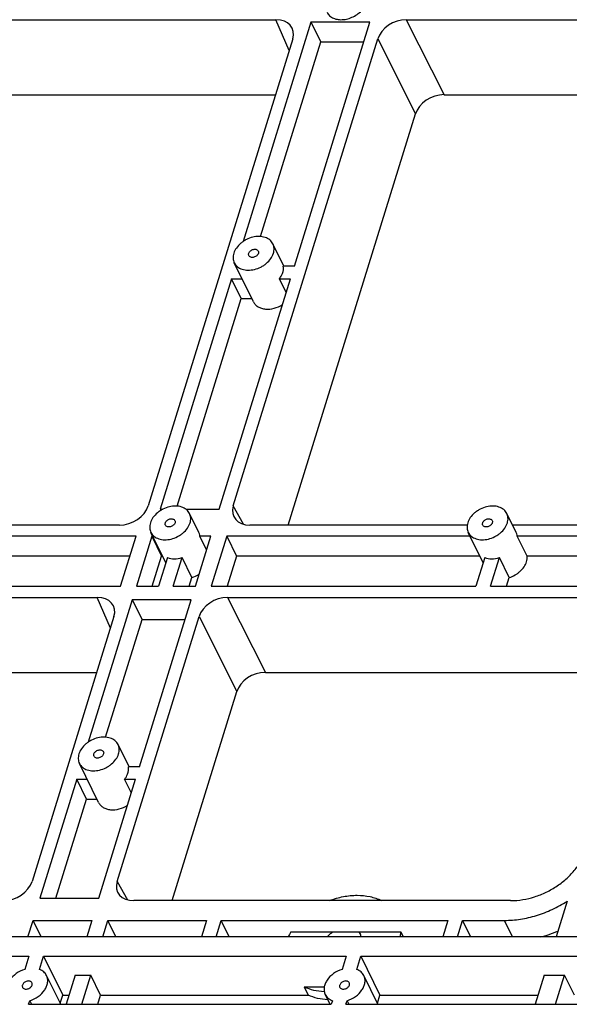
# Model space of a CAD drawing. Units: millimetres. Extents: x 1057 to 1758, y 542 to 1038.
# Drawn here: x 1184 to 1220, y 654 to 718 of the extents above; entities that cross this region are included whole.
import ezdxf

# ---------------------------------------------------------------- set-up
doc = ezdxf.new("R2010")
doc.units = ezdxf.units.MM
doc.header["$LTSCALE"] = 30.734
doc.layers.get('0').update_dxf_attribs({"linetype": 'CONTINUOUS'})
doc.layers.add('02___PRT_ALL_AXES', color=7, linetype='CONTINUOUS')

msp = doc.modelspace()

# ---------------------------------------------------------------- linework, layer by layer
at = {"color": 7, "linetype": 'Continuous'}
for p, q in [((1173.793, 717.744), (1200.687, 717.744)), ((1202.96, 717.589), (1198.546, 703.303)), ((1201.542, 715.745), (1200.687, 717.744)), ((1201.883, 701.703), (1206.792, 717.589)), ((1202.96, 717.589), (1203.595, 716.296)), ((1206.792, 717.589), (1202.96, 717.589)), ((1209.162, 717.744), (1211.615, 712.864)), ((1209.162, 717.744), (1236.056, 717.744)), ((1201.773, 716.492), (1192.381, 686.099)), ((1197.909, 686.099), (1207.301, 716.492)), ((1207.301, 716.492), (1209.755, 711.611)), ((1199.681, 703.63), (1203.595, 716.296)), ((1203.595, 716.296), (1206.392, 716.296)), ((1176.246, 712.864), (1200.652, 712.864)), ((1211.615, 712.864), (1236.021, 712.864)), ((1201.484, 684.846), (1209.755, 711.611)), ((1198.063, 701.741), (1198.051, 701.703)), ((1198.082, 701.703), (1198.051, 701.703)), ((1201.883, 701.703), (1201.164, 701.703)), ((1197.799, 700.888), (1193.161, 685.879)), ((1196.993, 685.879), (1201.631, 700.888)), ((1198.434, 699.595), (1197.799, 700.888)), ((1197.799, 700.888), (1198.482, 700.888)), ((1201.353, 699.989), (1200.912, 700.888)), ((1200.912, 700.888), (1201.631, 700.888)), ((1194.258, 686.083), (1198.434, 699.595)), ((1198.434, 699.595), (1199.116, 699.595)), ((1193.161, 685.879), (1193.327, 685.879)), ((1194.839, 685.879), (1196.993, 685.879)), ((1198.576, 684.904), (1197.909, 686.099)), ((1190.521, 684.846), (1177.755, 684.846)), ((1213.118, 684.846), (1198.995, 684.846)), ((1225.889, 684.846), (1216.072, 684.846)), ((1190.581, 680.866), (1191.588, 684.125)), ((1192.619, 684.125), (1191.612, 680.866)), ((1192.619, 684.125), (1193.254, 682.832)), ((1195.444, 680.866), (1196.451, 684.125)), ((1197.482, 684.125), (1196.475, 680.866)), ((1197.482, 684.125), (1198.117, 682.832)), ((1192.646, 680.866), (1193.254, 682.832)), ((1193.625, 682.731), (1193.049, 680.866)), ((1194.007, 680.866), (1194.583, 682.731)), ((1195.218, 681.438), (1194.583, 682.731)), ((1198.117, 682.832), (1197.509, 680.866)), ((1214.257, 682.731), (1213.681, 680.866)), ((1214.639, 680.866), (1215.215, 682.731)), ((1215.849, 681.438), (1215.215, 682.731)), ((1195.041, 680.866), (1195.218, 681.438)), ((1215.673, 680.866), (1215.849, 681.438)), ((1176.323, 680.866), (1190.581, 680.866)), ((1191.612, 680.866), (1193.049, 680.866)), ((1194.007, 680.866), (1195.444, 680.866)), ((1196.475, 680.866), (1213.681, 680.866)), ((1214.639, 680.866), (1225.949, 680.866)), ((1162.174, 680.145), (1189.068, 680.145)), ((1191.341, 679.989), (1188.476, 670.717)), ((1189.923, 678.145), (1189.068, 680.145)), ((1191.341, 679.989), (1191.976, 678.696)), ((1195.173, 679.989), (1191.341, 679.989)), ((1191.813, 669.116), (1195.173, 679.989)), ((1197.542, 680.145), (1199.996, 675.265)), ((1197.542, 680.145), (1224.437, 680.145)), ((1190.154, 678.892), (1184.829, 661.659)), ((1189.611, 671.043), (1191.976, 678.696)), ((1190.357, 661.659), (1195.682, 678.892)), ((1191.976, 678.696), (1194.773, 678.696)), ((1195.682, 678.892), (1198.135, 674.012)), ((1164.627, 675.265), (1189.033, 675.265)), ((1199.996, 675.265), (1224.402, 675.265)), ((1193.931, 660.406), (1198.135, 674.012)), ((1187.993, 669.154), (1187.981, 669.116)), ((1188.012, 669.116), (1187.981, 669.116)), ((1191.813, 669.116), (1191.094, 669.116)), ((1187.729, 668.302), (1185.338, 660.562)), ((1188.364, 667.009), (1187.729, 668.302)), ((1187.729, 668.302), (1188.412, 668.302)), ((1189.169, 660.562), (1191.561, 668.302)), ((1191.283, 667.403), (1190.843, 668.302)), ((1190.843, 668.302), (1191.561, 668.302)), ((1186.372, 660.562), (1188.364, 667.009)), ((1188.364, 667.009), (1189.046, 667.009)), ((1190.357, 661.659), (1191.024, 660.465)), ((1185.338, 660.562), (1189.169, 660.562)), ((1215.943, 660.406), (1191.443, 660.406)), ((1219.613, 660.363), (1218.897, 658.046)), ((1184.56, 658.046), (1184.892, 659.121)), ((1185.42, 658.046), (1184.892, 659.121)), ((1184.892, 659.121), (1188.724, 659.121)), ((1188.724, 659.121), (1188.392, 658.046)), ((1189.423, 658.046), (1189.756, 659.121)), ((1190.283, 658.046), (1189.756, 659.121)), ((1189.756, 659.121), (1196.166, 659.121)), ((1196.166, 659.121), (1195.834, 658.046)), ((1196.792, 658.046), (1197.124, 659.121)), ((1197.652, 658.046), (1197.124, 659.121)), ((1197.124, 659.121), (1211.861, 659.121)), ((1211.861, 659.121), (1211.529, 658.046)), ((1212.487, 658.046), (1212.819, 659.121)), ((1212.819, 659.121), (1215.545, 659.121)), ((1213.347, 658.046), (1212.819, 659.121)), ((1216.073, 658.046), (1215.545, 659.121)), ((1201.651, 658.375), (1208.804, 658.375)), ((1208.804, 658.375), (1208.965, 658.046)), ((1225.971, 658.046), (1115.481, 658.046)), ((1167.889, 656.792), (1184.615, 656.792)), ((1184.615, 656.792), (1184.349, 655.93)), ((1185.307, 655.93), (1185.573, 656.792)), ((1185.573, 656.792), (1186.818, 654.256)), ((1185.573, 656.792), (1205.247, 656.792)), ((1205.247, 656.792), (1204.981, 655.93)), ((1205.939, 655.93), (1206.205, 656.792)), ((1206.205, 656.792), (1207.45, 654.256)), ((1206.205, 656.792), (1222.932, 656.792)), ((1187.62, 655.549), (1187.036, 653.659)), ((1187.62, 655.549), (1188.652, 655.549)), ((1188.068, 653.659), (1188.652, 655.549)), ((1189.286, 654.256), (1188.652, 655.549)), ((1218.126, 655.549), (1217.542, 653.659)), ((1218.126, 655.549), (1219.452, 655.549)), ((1218.868, 653.659), (1219.452, 655.549)), ((1220.087, 654.256), (1219.452, 655.549)), ((1202.517, 654.803), (1202.786, 654.256)), ((1202.517, 654.803), (1203.83, 654.803)), ((1184.605, 653.659), (1184.678, 653.894)), ((1184.678, 653.894), (1184.793, 653.659)), ((1186.654, 653.727), (1186.818, 654.256)), ((1186.818, 654.256), (1187.221, 654.256)), ((1189.102, 653.659), (1189.286, 654.256)), ((1189.286, 654.256), (1202.786, 654.256)), ((1204.352, 653.894), (1204.279, 653.659)), ((1205.237, 653.659), (1205.309, 653.894)), ((1205.309, 653.894), (1205.425, 653.659)), ((1207.286, 653.727), (1207.45, 654.256)), ((1207.45, 654.256), (1217.726, 654.256)), ((1184.605, 653.659), (1204.279, 653.659)), ((1205.237, 653.659), (1221.963, 653.659))]:
    msp.add_line(p, q, dxfattribs=at)
for centre, radius, start, end in [((1194.65, 683.279), 1.927, 287.14632, 302.66323), ((1204.831, 656.466), 3.709, 149.02477, 154.7917), ((1205.552, 657.898), 0.698, 12.28596, 26.07344), ((1215.973, 665.657), 7.848, 284.03342, 292.81069)]:
    msp.add_arc(centre, radius, start, end, dxfattribs=at)
for centre, major_axis, ratio, start_param, end_param in [((1200.299, 716.491), (1.437, 0.706), 0.721032, 5.685845, 7.255956), ((1208.775, 716.491), (1.437, 0.704), 0.721952, 0.974254, 2.544365), ((1211.229, 711.611), (1.437, 0.704), 0.721952, 0.974254, 2.544365), ((1190.907, 686.1), (1.437, 0.704), 0.721952, -2.167339, -0.597228), ((1199.384, 686.1), (1.437, 0.706), 0.721032, 2.544252, 4.114363), ((1188.679, 678.891), (1.437, 0.706), 0.721032, 5.685845, 7.255956), ((1197.156, 678.891), (1.437, 0.704), 0.721952, 0.974254, 2.544365), ((1199.609, 674.011), (1.437, 0.704), 0.721952, 0.974254, 2.544365), ((1183.355, 661.66), (1.437, 0.704), 0.721952, -2.167339, -0.597228), ((1191.831, 661.66), (1.437, 0.706), 0.721032, 2.544252, 4.114363)]:
    msp.add_ellipse(centre, major_axis=major_axis, ratio=ratio, start_param=start_param, end_param=end_param, dxfattribs=at)
for points, knots in [([(1200.912, 700.888), (1200.937, 700.92), (1201.027, 701.045), (1201.097, 701.186), (1201.131, 701.295)], [0, 0, 0, 0, 0.261544, 1, 1, 1, 1]), ([(1201.131, 701.295), (1201.151, 701.363), (1201.179, 701.498), (1201.175, 701.637), (1201.164, 701.703)], [0, 0, 0, 0, 0.513776, 1, 1, 1, 1]), ([(1199.219, 699.386), (1199.251, 699.32), (1199.337, 699.196), (1199.519, 699.051), (1199.745, 698.953), (1200.097, 698.885), (1200.58, 698.935), (1200.942, 699.095), (1201.11, 699.202)], [0, 0, 0, 0, 0.103418, 0.210976, 0.325672, 0.448814, 0.716743, 1, 1, 1, 1]), ([(1216.378, 684.125), (1216.376, 684.146), (1216.362, 684.229), (1216.335, 684.309), (1216.307, 684.366)], [0, 0, 0, 0, 0.253382, 1, 1, 1, 1]), ([(1193.625, 682.731), (1193.769, 682.676), (1194.097, 682.626), (1194.421, 682.681), (1194.583, 682.731)], [0, 0, 0, 0, 0.475354, 1, 1, 1, 1]), ([(1214.257, 682.731), (1214.401, 682.676), (1214.729, 682.626), (1215.053, 682.681), (1215.215, 682.731)], [0, 0, 0, 0, 0.475354, 1, 1, 1, 1]), ([(1215.849, 681.438), (1215.981, 681.478), (1216.174, 681.561), (1216.406, 681.71), (1216.614, 681.877), (1216.826, 682.116), (1216.939, 682.342), (1216.975, 682.456)], [0, 0, 0, 0, 0.263816, 0.395475, 0.52502, 0.772585, 1, 1, 1, 1]), ([(1191.061, 668.709), (1191.081, 668.776), (1191.109, 668.912), (1191.105, 669.05), (1191.094, 669.116)], [0, 0, 0, 0, 0.513776, 1, 1, 1, 1]), ([(1190.843, 668.302), (1190.867, 668.333), (1190.957, 668.459), (1191.027, 668.6), (1191.061, 668.709)], [0, 0, 0, 0, 0.261544, 1, 1, 1, 1]), ([(1189.149, 666.799), (1189.181, 666.734), (1189.267, 666.61), (1189.449, 666.465), (1189.675, 666.366), (1190.027, 666.298), (1190.51, 666.349), (1190.872, 666.508), (1191.04, 666.616)], [0, 0, 0, 0, 0.103418, 0.210976, 0.325672, 0.448814, 0.716743, 1, 1, 1, 1]), ([(1215.943, 660.406), (1216.468, 660.406), (1217.273, 660.544), (1218.271, 660.943), (1218.982, 661.351), (1219.617, 661.847), (1220.152, 662.414), (1220.566, 663.03), (1220.758, 663.474), (1220.827, 663.696)], [0, 0, 0, 0, 0.252585, 0.384036, 0.515588, 0.644851, 0.769667, 0.888361, 1, 1, 1, 1]), ([(1204.169, 660.409), (1204.46, 660.521), (1205.051, 660.693), (1205.945, 660.785), (1206.789, 660.704), (1207.309, 660.527), (1207.542, 660.409)], [0, 0, 0, 0, 0.270209, 0.529883, 0.77391, 1, 1, 1, 1]), ([(1215.545, 659.121), (1215.891, 659.121), (1216.596, 659.179), (1217.64, 659.421), (1218.661, 659.812), (1219.305, 660.165), (1219.613, 660.363)], [0, 0, 0, 0, 0.240796, 0.490318, 0.744798, 1, 1, 1, 1]), ([(1204.016, 658.046), (1204.042, 658.077), (1204.155, 658.201), (1204.286, 658.307), (1204.393, 658.375)], [0, 0, 0, 0, 0.243775, 1, 1, 1, 1]), ([(1206.062, 658.375), (1206.074, 658.362), (1206.119, 658.31), (1206.157, 658.251), (1206.18, 658.205)], [0, 0, 0, 0, 0.252601, 1, 1, 1, 1]), ([(1208.776, 658.046), (1208.78, 658.073), (1208.795, 658.183), (1208.802, 658.293), (1208.804, 658.375)], [0, 0, 0, 0, 0.253056, 1, 1, 1, 1]), ([(1184.349, 655.93), (1184.151, 655.87), (1183.783, 655.687), (1183.423, 655.332), (1183.245, 655.002), (1183.178, 654.755), (1183.177, 654.513), (1183.223, 654.363), (1183.257, 654.295)], [0, 0, 0, 0, 0.282156, 0.551014, 0.674667, 0.789581, 0.896989, 1, 1, 1, 1]), ([(1185.77, 655.529), (1185.748, 655.574), (1185.694, 655.66), (1185.549, 655.812), (1185.408, 655.892), (1185.307, 655.93)], [0, 0, 0, 0, 0.239695, 0.484084, 1, 1, 1, 1]), ([(1204.981, 655.93), (1204.783, 655.87), (1204.414, 655.687), (1204.055, 655.332), (1203.877, 655.002), (1203.809, 654.755), (1203.809, 654.513), (1203.855, 654.363), (1203.888, 654.295)], [0, 0, 0, 0, 0.282156, 0.551014, 0.674667, 0.789581, 0.896989, 1, 1, 1, 1]), ([(1206.402, 655.529), (1206.38, 655.574), (1206.326, 655.66), (1206.181, 655.812), (1206.039, 655.892), (1205.939, 655.93)], [0, 0, 0, 0, 0.239695, 0.484084, 1, 1, 1, 1]), ([(1184.819, 655.062), (1184.807, 655.086), (1184.771, 655.129), (1184.693, 655.169), (1184.599, 655.183), (1184.497, 655.17), (1184.398, 655.133), (1184.284, 655.059), (1184.219, 654.974), (1184.2, 654.912)], [0, 0, 0, 0, 0.102455, 0.213146, 0.335934, 0.469595, 0.609333, 0.748661, 1, 1, 1, 1]), ([(1184.678, 653.894), (1184.875, 653.955), (1185.244, 654.137), (1185.604, 654.493), (1185.782, 654.822), (1185.849, 655.07), (1185.85, 655.311), (1185.803, 655.461), (1185.77, 655.529)], [0, 0, 0, 0, 0.282156, 0.551014, 0.674667, 0.789581, 0.896989, 1, 1, 1, 1]), ([(1184.827, 654.912), (1184.834, 654.937), (1184.842, 654.989), (1184.829, 655.04), (1184.819, 655.062)], [0, 0, 0, 0, 0.517399, 1, 1, 1, 1]), ([(1205.45, 655.062), (1205.439, 655.086), (1205.403, 655.129), (1205.325, 655.169), (1205.231, 655.183), (1205.129, 655.17), (1205.029, 655.133), (1204.916, 655.059), (1204.851, 654.974), (1204.832, 654.912)], [0, 0, 0, 0, 0.102455, 0.213146, 0.335934, 0.469595, 0.609333, 0.748661, 1, 1, 1, 1]), ([(1205.309, 653.894), (1205.507, 653.955), (1205.876, 654.137), (1206.236, 654.493), (1206.413, 654.822), (1206.481, 655.07), (1206.481, 655.311), (1206.435, 655.461), (1206.402, 655.529)], [0, 0, 0, 0, 0.282156, 0.551014, 0.674667, 0.789581, 0.896989, 1, 1, 1, 1]), ([(1205.458, 654.912), (1205.466, 654.937), (1205.474, 654.989), (1205.461, 655.04), (1205.45, 655.062)], [0, 0, 0, 0, 0.517399, 1, 1, 1, 1]), ([(1184.2, 654.912), (1184.192, 654.887), (1184.185, 654.836), (1184.197, 654.785), (1184.208, 654.762)], [0, 0, 0, 0, 0.517399, 1, 1, 1, 1]), ([(1184.208, 654.762), (1184.22, 654.739), (1184.255, 654.695), (1184.334, 654.655), (1184.428, 654.642), (1184.529, 654.654), (1184.629, 654.691), (1184.743, 654.766), (1184.808, 654.851), (1184.827, 654.912)], [0, 0, 0, 0, 0.102455, 0.213146, 0.335934, 0.469595, 0.609333, 0.748661, 1, 1, 1, 1]), ([(1202.517, 654.803), (1202.714, 654.71), (1203.143, 654.565), (1203.592, 654.506), (1203.823, 654.495)], [0, 0, 0, 0, 0.483985, 1, 1, 1, 1]), ([(1204.832, 654.912), (1204.824, 654.887), (1204.816, 654.836), (1204.829, 654.785), (1204.84, 654.762)], [0, 0, 0, 0, 0.517399, 1, 1, 1, 1]), ([(1204.84, 654.762), (1204.851, 654.739), (1204.887, 654.695), (1204.965, 654.655), (1205.06, 654.642), (1205.161, 654.654), (1205.261, 654.691), (1205.375, 654.766), (1205.439, 654.851), (1205.458, 654.912)], [0, 0, 0, 0, 0.102455, 0.213146, 0.335934, 0.469595, 0.609333, 0.748661, 1, 1, 1, 1]), ([(1204.056, 653.949), (1203.831, 653.962), (1203.395, 654.023), (1202.977, 654.166), (1202.786, 654.256)], [0, 0, 0, 0, 0.515649, 1, 1, 1, 1]), ([(1203.888, 654.295), (1203.91, 654.251), (1203.964, 654.164), (1204.109, 654.013), (1204.251, 653.932), (1204.352, 653.894)], [0, 0, 0, 0, 0.239695, 0.484084, 1, 1, 1, 1])]:
    msp.add_open_spline(points, degree=3, knots=knots, dxfattribs=at)
at = {"layer": '02___PRT_ALL_AXES', "color": 7, "linetype": 'Continuous'}
for p, q in [((1201.201, 701.703), (1200.488, 703.155)), ((1199.219, 699.386), (1197.974, 701.922)), ((1195.676, 684.366), (1195.066, 685.609)), ((1216.307, 684.366), (1215.697, 685.609)), ((1191.588, 684.125), (1178.062, 684.125)), ((1193.522, 682.398), (1192.552, 684.375)), ((1192.675, 684.125), (1192.619, 684.125)), ((1196.179, 683.244), (1195.746, 684.125)), ((1196.451, 684.125), (1195.746, 684.125)), ((1213.307, 684.125), (1197.482, 684.125)), ((1214.154, 682.398), (1213.184, 684.375)), ((1217.013, 682.832), (1216.378, 684.125)), ((1226.956, 684.125), (1216.378, 684.125)), ((1191.188, 682.832), (1178.696, 682.832)), ((1193.254, 682.832), (1193.309, 682.832)), ((1213.941, 682.832), (1198.117, 682.832)), ((1226.557, 682.832), (1217.013, 682.832)), ((1191.131, 669.116), (1190.418, 670.569)), ((1189.149, 666.799), (1187.904, 669.335)), ((1186.688, 653.659), (1185.77, 655.529)), ((1207.32, 653.659), (1206.402, 655.529)), ((1204.201, 653.659), (1203.888, 654.295))]:
    msp.add_line(p, q, dxfattribs=at)
for points, knots in [([(1204.007, 718.225), (1204.027, 718.184), (1204.076, 718.104), (1204.206, 717.961), (1204.426, 717.824), (1204.743, 717.742), (1205.095, 717.741), (1205.458, 717.82), (1205.915, 718.02), (1206.213, 718.268), (1206.359, 718.466)], [0, 0, 0, 0, 0.05059, 0.102031, 0.209918, 0.327782, 0.455907, 0.591814, 0.731289, 1, 1, 1, 1]), ([(1200.488, 703.155), (1200.464, 703.203), (1200.405, 703.296), (1200.245, 703.456), (1199.971, 703.597), (1199.583, 703.653), (1199.165, 703.602), (1198.823, 703.474), (1198.569, 703.326), (1198.339, 703.153), (1198.104, 702.902), (1197.979, 702.661), (1197.942, 702.539)], [0, 0, 0, 0, 0.050785, 0.102709, 0.213034, 0.335415, 0.468633, 0.607911, 0.677933, 0.747015, 0.879115, 1, 1, 1, 1]), ([(1200.521, 702.539), (1200.553, 702.642), (1200.577, 702.805), (1200.545, 703.014), (1200.51, 703.11), (1200.488, 703.155)], [0, 0, 0, 0, 0.51611, 0.760434, 1, 1, 1, 1]), ([(1197.942, 702.539), (1197.91, 702.435), (1197.886, 702.272), (1197.917, 702.063), (1197.952, 701.967), (1197.974, 701.922)], [0, 0, 0, 0, 0.51611, 0.760434, 1, 1, 1, 1]), ([(1197.974, 701.922), (1197.998, 701.874), (1198.057, 701.781), (1198.217, 701.621), (1198.491, 701.48), (1198.879, 701.424), (1199.297, 701.475), (1199.639, 701.603), (1199.894, 701.751), (1200.123, 701.924), (1200.358, 702.175), (1200.483, 702.417), (1200.521, 702.539)], [0, 0, 0, 0, 0.050785, 0.102709, 0.213034, 0.335415, 0.468633, 0.607911, 0.677933, 0.747015, 0.879115, 1, 1, 1, 1]), ([(1198.926, 702.389), (1198.915, 702.411), (1198.902, 702.462), (1198.91, 702.513), (1198.918, 702.539)], [0, 0, 0, 0, 0.482597, 1, 1, 1, 1]), ([(1198.918, 702.539), (1198.937, 702.6), (1199.002, 702.685), (1199.115, 702.759), (1199.215, 702.797), (1199.317, 702.809), (1199.411, 702.796), (1199.489, 702.756), (1199.525, 702.712), (1199.536, 702.688)], [0, 0, 0, 0, 0.251341, 0.390669, 0.530408, 0.664069, 0.786855, 0.897546, 1, 1, 1, 1]), ([(1199.544, 702.539), (1199.525, 702.477), (1199.46, 702.392), (1199.347, 702.318), (1199.247, 702.28), (1199.145, 702.268), (1199.051, 702.281), (1198.973, 702.321), (1198.937, 702.365), (1198.926, 702.389)], [0, 0, 0, 0, 0.251341, 0.390669, 0.530408, 0.664069, 0.786855, 0.897546, 1, 1, 1, 1]), ([(1199.536, 702.688), (1199.547, 702.666), (1199.56, 702.615), (1199.552, 702.564), (1199.544, 702.539)], [0, 0, 0, 0, 0.482597, 1, 1, 1, 1]), ([(1195.066, 685.609), (1195.042, 685.657), (1194.983, 685.749), (1194.823, 685.91), (1194.549, 686.051), (1194.161, 686.107), (1193.743, 686.055), (1193.401, 685.927), (1193.146, 685.779), (1192.917, 685.607), (1192.682, 685.356), (1192.557, 685.114), (1192.519, 684.992)], [0, 0, 0, 0, 0.050785, 0.102709, 0.213034, 0.335415, 0.468633, 0.607911, 0.677933, 0.747015, 0.879115, 1, 1, 1, 1]), ([(1215.697, 685.609), (1215.674, 685.657), (1215.615, 685.749), (1215.455, 685.91), (1215.181, 686.051), (1214.793, 686.107), (1214.375, 686.055), (1214.033, 685.927), (1213.778, 685.779), (1213.548, 685.607), (1213.314, 685.356), (1213.189, 685.114), (1213.151, 684.992)], [0, 0, 0, 0, 0.050785, 0.102709, 0.213034, 0.335415, 0.468633, 0.607911, 0.677933, 0.747015, 0.879115, 1, 1, 1, 1]), ([(1193.496, 684.992), (1193.515, 685.053), (1193.579, 685.138), (1193.693, 685.213), (1193.793, 685.25), (1193.894, 685.263), (1193.989, 685.249), (1194.067, 685.209), (1194.102, 685.165), (1194.114, 685.142)], [0, 0, 0, 0, 0.251341, 0.390669, 0.530408, 0.664069, 0.786855, 0.897546, 1, 1, 1, 1]), ([(1194.114, 685.142), (1194.125, 685.12), (1194.137, 685.069), (1194.13, 685.017), (1194.122, 684.992)], [0, 0, 0, 0, 0.482597, 1, 1, 1, 1]), ([(1195.098, 684.992), (1195.13, 685.096), (1195.154, 685.258), (1195.123, 685.467), (1195.088, 685.564), (1195.066, 685.609)], [0, 0, 0, 0, 0.51611, 0.760434, 1, 1, 1, 1]), ([(1214.127, 684.992), (1214.146, 685.053), (1214.211, 685.138), (1214.325, 685.213), (1214.425, 685.25), (1214.526, 685.263), (1214.62, 685.249), (1214.698, 685.209), (1214.734, 685.165), (1214.746, 685.142)], [0, 0, 0, 0, 0.251341, 0.390669, 0.530408, 0.664069, 0.786855, 0.897546, 1, 1, 1, 1]), ([(1214.746, 685.142), (1214.757, 685.12), (1214.769, 685.069), (1214.761, 685.017), (1214.754, 684.992)], [0, 0, 0, 0, 0.482597, 1, 1, 1, 1]), ([(1215.73, 684.992), (1215.762, 685.096), (1215.786, 685.258), (1215.755, 685.467), (1215.72, 685.564), (1215.697, 685.609)], [0, 0, 0, 0, 0.51611, 0.760434, 1, 1, 1, 1]), ([(1192.519, 684.992), (1192.487, 684.888), (1192.463, 684.726), (1192.494, 684.517), (1192.53, 684.42), (1192.552, 684.375)], [0, 0, 0, 0, 0.51611, 0.760434, 1, 1, 1, 1]), ([(1192.552, 684.375), (1192.576, 684.327), (1192.634, 684.235), (1192.794, 684.074), (1193.069, 683.933), (1193.456, 683.877), (1193.875, 683.929), (1194.217, 684.057), (1194.471, 684.205), (1194.701, 684.377), (1194.936, 684.628), (1195.061, 684.87), (1195.098, 684.992)], [0, 0, 0, 0, 0.050785, 0.102709, 0.213034, 0.335415, 0.468633, 0.607911, 0.677933, 0.747015, 0.879115, 1, 1, 1, 1]), ([(1193.504, 684.842), (1193.493, 684.864), (1193.48, 684.915), (1193.488, 684.967), (1193.496, 684.992)], [0, 0, 0, 0, 0.482597, 1, 1, 1, 1]), ([(1194.122, 684.992), (1194.103, 684.931), (1194.038, 684.846), (1193.925, 684.771), (1193.825, 684.734), (1193.723, 684.721), (1193.629, 684.735), (1193.551, 684.775), (1193.515, 684.819), (1193.504, 684.842)], [0, 0, 0, 0, 0.251341, 0.390669, 0.530408, 0.664069, 0.786855, 0.897546, 1, 1, 1, 1]), ([(1213.151, 684.992), (1213.119, 684.888), (1213.095, 684.726), (1213.126, 684.517), (1213.161, 684.42), (1213.184, 684.375)], [0, 0, 0, 0, 0.51611, 0.760434, 1, 1, 1, 1]), ([(1213.184, 684.375), (1213.207, 684.327), (1213.266, 684.235), (1213.426, 684.074), (1213.7, 683.933), (1214.088, 683.877), (1214.506, 683.929), (1214.848, 684.057), (1215.103, 684.205), (1215.333, 684.377), (1215.567, 684.628), (1215.692, 684.87), (1215.73, 684.992)], [0, 0, 0, 0, 0.050785, 0.102709, 0.213034, 0.335415, 0.468633, 0.607911, 0.677933, 0.747015, 0.879115, 1, 1, 1, 1]), ([(1214.135, 684.842), (1214.124, 684.864), (1214.112, 684.915), (1214.12, 684.967), (1214.127, 684.992)], [0, 0, 0, 0, 0.482597, 1, 1, 1, 1]), ([(1214.754, 684.992), (1214.735, 684.931), (1214.67, 684.846), (1214.556, 684.771), (1214.456, 684.734), (1214.355, 684.721), (1214.261, 684.735), (1214.183, 684.775), (1214.147, 684.819), (1214.135, 684.842)], [0, 0, 0, 0, 0.251341, 0.390669, 0.530408, 0.664069, 0.786855, 0.897546, 1, 1, 1, 1]), ([(1195.746, 684.125), (1195.744, 684.146), (1195.73, 684.229), (1195.703, 684.309), (1195.676, 684.366)], [0, 0, 0, 0, 0.253382, 1, 1, 1, 1]), ([(1216.975, 682.456), (1216.994, 682.518), (1217.02, 682.643), (1217.02, 682.771), (1217.013, 682.832)], [0, 0, 0, 0, 0.512935, 1, 1, 1, 1]), ([(1190.418, 670.569), (1190.394, 670.617), (1190.335, 670.709), (1190.175, 670.87), (1189.901, 671.011), (1189.513, 671.067), (1189.095, 671.015), (1188.753, 670.887), (1188.499, 670.739), (1188.269, 670.567), (1188.034, 670.316), (1187.909, 670.074), (1187.872, 669.952)], [0, 0, 0, 0, 0.050785, 0.102709, 0.213034, 0.335415, 0.468633, 0.607911, 0.677933, 0.747015, 0.879115, 1, 1, 1, 1]), ([(1190.451, 669.952), (1190.483, 670.056), (1190.507, 670.218), (1190.475, 670.427), (1190.44, 670.524), (1190.418, 670.569)], [0, 0, 0, 0, 0.51611, 0.760434, 1, 1, 1, 1]), ([(1187.872, 669.952), (1187.84, 669.848), (1187.816, 669.686), (1187.847, 669.477), (1187.882, 669.381), (1187.904, 669.335)], [0, 0, 0, 0, 0.51611, 0.760434, 1, 1, 1, 1]), ([(1187.904, 669.335), (1187.928, 669.287), (1187.987, 669.195), (1188.147, 669.035), (1188.421, 668.893), (1188.809, 668.837), (1189.227, 668.889), (1189.569, 669.017), (1189.824, 669.165), (1190.053, 669.337), (1190.288, 669.588), (1190.413, 669.83), (1190.451, 669.952)], [0, 0, 0, 0, 0.050785, 0.102709, 0.213034, 0.335415, 0.468633, 0.607911, 0.677933, 0.747015, 0.879115, 1, 1, 1, 1]), ([(1188.856, 669.802), (1188.845, 669.824), (1188.832, 669.875), (1188.84, 669.927), (1188.848, 669.952)], [0, 0, 0, 0, 0.482597, 1, 1, 1, 1]), ([(1188.848, 669.952), (1188.867, 670.014), (1188.932, 670.098), (1189.045, 670.173), (1189.145, 670.21), (1189.247, 670.223), (1189.341, 670.209), (1189.419, 670.169), (1189.455, 670.125), (1189.466, 670.102)], [0, 0, 0, 0, 0.251341, 0.390669, 0.530408, 0.664069, 0.786855, 0.897546, 1, 1, 1, 1]), ([(1189.474, 669.952), (1189.455, 669.891), (1189.39, 669.806), (1189.277, 669.731), (1189.177, 669.694), (1189.076, 669.681), (1188.981, 669.695), (1188.903, 669.735), (1188.867, 669.779), (1188.856, 669.802)], [0, 0, 0, 0, 0.251341, 0.390669, 0.530408, 0.664069, 0.786855, 0.897546, 1, 1, 1, 1]), ([(1189.466, 670.102), (1189.477, 670.08), (1189.49, 670.029), (1189.482, 669.977), (1189.474, 669.952)], [0, 0, 0, 0, 0.482597, 1, 1, 1, 1])]:
    msp.add_open_spline(points, degree=3, knots=knots, dxfattribs=at)

doc.saveas('drawing.dxf')
